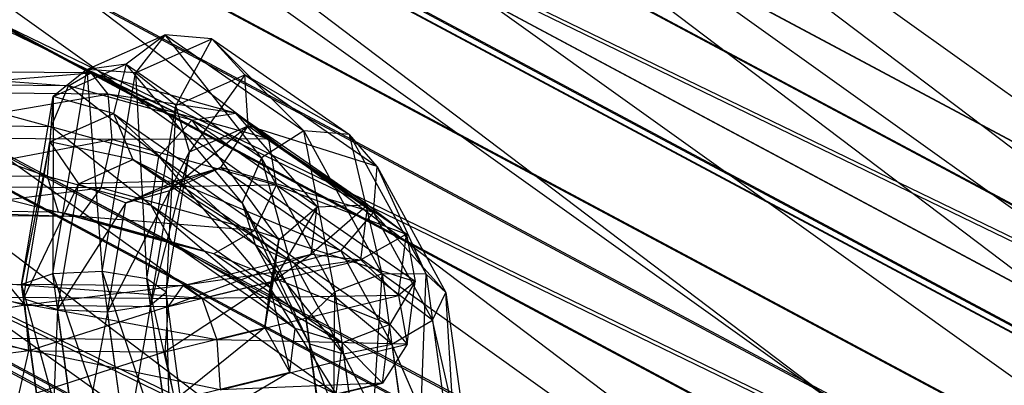
# Model space of a CAD drawing. Extents: x -4025 to 4175, y -648 to 4489.
# Drawn here: x -210 to -183, y 1381 to 1391 of the extents above; entities that cross this region are included whole.
import ezdxf

# ---------------------------------------------------------------- set-up
doc = ezdxf.new("R2010")
doc.units = 0

msp = doc.modelspace()

# ---------------------------------------------------------------- linework, layer by layer
at = {"color": 0}
for p, q in [((-151.650841, 1364.136499, 1223.833556), (-329.157616, 1498.556868, 738.579375)), ((-161.009064, 1360.623174, 1226.529086), (-338.51584, 1495.043544, 741.274904)), ((-329.15319, 1493.727835, 737.275033), (61.355634, 1214.674232, 1770.463147)), ((-336.171858, 1491.092842, 739.29668), (54.336966, 1212.039238, 1772.484794)), ((-345.361791, 1487.295869, 741.850179), (-167.855016, 1352.875499, 1227.104361)), ((-341.306322, 1485.282086, 739.728137), (49.202502, 1206.228482, 1772.916251)), ((-310.418722, 1481.091641, 726.572962), (-132.911947, 1346.671271, 1211.827143)), ((-315.09902, 1480.628915, 728.270223), (75.409804, 1201.575312, 1761.458337)), ((-343.180806, 1477.852554, 738.453794), (47.328018, 1198.798951, 1771.641908)), ((-316.973504, 1473.199383, 726.995881), (73.535319, 1194.14578, 1760.183995)), ((-135.41126, 1336.76523, 1210.12802), (-312.918035, 1471.1856, 724.873839)), ((-322.107968, 1467.388628, 727.427338), (68.400856, 1188.335024, 1760.615452)), ((-263.396795, 1430.981811, 669.130915), (-161.503007, 1376.53905, 669.212372)), ((-263.396795, 1430.973738, 664.137229), (-161.503007, 1376.530977, 664.218686)), ((-264.247144, 1429.71737, 673.904648), (-162.088737, 1375.133221, 673.986317)), ((-264.247144, 1429.693868, 659.367302), (-162.088737, 1375.109719, 659.448971)), ((-265.282579, 1428.159821, 668.650674), (-162.801957, 1373.40351, 668.7326)), ((-265.282579, 1428.153315, 664.625912), (-162.801957, 1373.397004, 664.707839)), ((-265.872285, 1427.292765, 678.034263), (-163.208154, 1372.438403, 678.116336)), ((-265.872285, 1427.255923, 655.244963), (-163.208154, 1372.401561, 655.327036)), ((-265.967934, 1427.140719, 672.498161), (-163.274038, 1372.270454, 672.580258)), ((-265.967934, 1427.121778, 660.781493), (-163.274038, 1372.251512, 660.86359)), ((-267.277749, 1425.18656, 675.826507), (-164.176254, 1370.098511, 675.90893)), ((-267.277749, 1425.156867, 657.459011), (-164.176254, 1370.068817, 657.541434)), ((-268.127817, 1423.923434, 681.152824), (-164.761791, 1368.694043, 681.235458)), ((-268.127817, 1423.876525, 652.136499), (-164.761791, 1368.647134, 652.219134)), ((-269.095641, 1422.47098, 678.339974), (-165.42844, 1367.080669, 678.422849)), ((-269.095641, 1422.433173, 654.953682), (-165.42844, 1367.042862, 655.036558)), ((-270.813325, 1419.908756, 682.983233), (-166.611602, 1364.232844, 683.066536)), ((-270.813325, 1419.855948, 650.318112), (-166.611602, 1364.180037, 650.401415)), ((-271.260081, 1419.235269, 679.815229), (-166.919332, 1363.485076, 679.898643)), ((-271.260081, 1419.192708, 653.488117), (-166.919332, 1363.442514, 653.57153)), ((-273.578749, 1415.766936, 680.12119), (-168.516458, 1359.631216, 680.20518)), ((-273.578749, 1415.723402, 653.192536), (-168.516458, 1359.587682, 653.276526)), ((-245.627507, 1415.748461, 698.997705), (-141.092731, 1365.064637, 699.073539)), ((-273.690192, 1415.605453, 683.362851), (-168.593222, 1359.451203, 683.44687)), ((-273.690192, 1415.551438, 649.951373), (-168.593222, 1359.397189, 650.035392)), ((-245.627507, 1415.643894, 634.316167), (-141.092731, 1364.96007, 634.392)), ((-249.195406, 1409.931602, 700.998422), (-143.456203, 1358.663809, 701.075129)), ((-249.195406, 1409.820594, 632.332867), (-143.456203, 1358.552802, 632.409574)), ((-252.905898, 1403.880008, 701.680097), (-145.914132, 1352.004909, 701.757712)), ((-252.905898, 1403.766826, 631.669304), (-145.914132, 1351.891727, 631.74692)), ((-208.027989, 1389.85787, 1076.405867), (-205.896234, 1390.805338, 1082.542613)), ((-208.027989, 1389.85787, 1076.405867), (-205.896234, 1390.805338, 1082.542613)), ((-205.896234, 1390.805338, 1082.542613), (-206.956768, 1390.002142, 1082.88946)), ((-205.896234, 1390.805338, 1082.542613), (-206.956768, 1390.002142, 1082.88946)), ((-205.896234, 1390.805338, 1082.542613), (-206.702699, 1389.76271, 1076.065458)), ((-205.896234, 1390.805338, 1082.542613), (-206.702699, 1389.76271, 1076.065458)), ((-206.702699, 1389.76271, 1076.065458), (-204.61824, 1390.689156, 1082.066053)), ((-206.702699, 1389.76271, 1076.065458), (-204.61824, 1390.689156, 1082.066053)), ((-204.61824, 1390.689156, 1082.066053), (-205.896234, 1390.805338, 1082.542613)), ((-205.896234, 1390.805338, 1082.542613), (-202.102141, 1388.177532, 1092.288622)), ((-203.25842, 1387.44065, 1092.389524), (-205.896234, 1390.805338, 1082.542613)), ((-204.61824, 1390.689156, 1082.066053), (-205.896234, 1390.805338, 1082.542613)), ((-205.896234, 1390.805338, 1082.542613), (-202.102141, 1388.177532, 1092.288622)), ((-203.25842, 1387.44065, 1092.389524), (-205.896234, 1390.805338, 1082.542613)), ((-204.61824, 1390.689156, 1082.066053), (-205.596587, 1388.874247, 1076.282802)), ((-204.61824, 1390.689156, 1082.066053), (-205.596587, 1388.874247, 1076.282802)), ((-203.720772, 1389.707961, 1081.682767), (-204.61824, 1390.689156, 1082.066053)), ((-204.61824, 1390.689156, 1082.066053), (-200.857399, 1388.084382, 1091.726646)), ((-202.102141, 1388.177532, 1092.288622), (-204.61824, 1390.689156, 1082.066053)), ((-203.720772, 1389.707961, 1081.682767), (-204.61824, 1390.689156, 1082.066053)), ((-204.61824, 1390.689156, 1082.066053), (-200.857399, 1388.084382, 1091.726646)), ((-202.102141, 1388.177532, 1092.288622), (-204.61824, 1390.689156, 1082.066053)), ((-208.95234, 1389.115201, 1077.144746), (-206.956768, 1390.002142, 1082.88946)), ((-208.95234, 1389.115201, 1077.144746), (-206.956768, 1390.002142, 1082.88946)), ((-206.956768, 1390.002142, 1082.88946), (-208.027989, 1389.85787, 1076.405867)), ((-206.956768, 1390.002142, 1082.88946), (-208.027989, 1389.85787, 1076.405867)), ((-206.956768, 1390.002142, 1082.88946), (-207.303605, 1388.655393, 1082.9443)), ((-206.956768, 1390.002142, 1082.88946), (-207.303605, 1388.655393, 1082.9443)), ((-206.956768, 1390.002142, 1082.88946), (-203.25842, 1387.44065, 1092.389524)), ((-203.7852, 1386.21853, 1091.982139), (-206.956768, 1390.002142, 1082.88946)), ((-206.956768, 1390.002142, 1082.88946), (-203.25842, 1387.44065, 1092.389524)), ((-203.7852, 1386.21853, 1091.982139), (-206.956768, 1390.002142, 1082.88946)), ((-214.242548, 1389.238056, 1059.178388), (-207.923259, 1389.764676, 1060.623886)), ((-214.242548, 1389.238056, 1059.178388), (-207.923259, 1389.764676, 1060.623886)), ((-213.844244, 1389.810612, 1060.432829), (-208.534985, 1389.412614, 1061.925658)), ((-207.923259, 1389.764676, 1060.623886), (-213.844244, 1389.810612, 1060.432829)), ((-213.844244, 1389.810612, 1060.432829), (-208.534985, 1389.412614, 1061.925658)), ((-207.923259, 1389.764676, 1060.623886), (-213.844244, 1389.810612, 1060.432829)), ((-208.963098, 1384.27566, 1072.305363), (-208.027989, 1389.85787, 1076.405867)), ((-208.963098, 1384.27566, 1072.305363), (-208.027989, 1389.85787, 1076.405867)), ((-208.027989, 1389.85787, 1076.405867), (-208.95234, 1389.115201, 1077.144746)), ((-208.027989, 1389.85787, 1076.405867), (-208.95234, 1389.115201, 1077.144746)), ((-208.534985, 1389.412614, 1061.925658), (-207.923259, 1389.764676, 1060.623886)), ((-208.534985, 1389.412614, 1061.925658), (-207.923259, 1389.764676, 1060.623886)), ((-206.702699, 1389.76271, 1076.065458), (-208.027989, 1389.85787, 1076.405867)), ((-208.027989, 1389.85787, 1076.405867), (-207.611477, 1384.337685, 1072.080418)), ((-206.702699, 1389.76271, 1076.065458), (-208.027989, 1389.85787, 1076.405867)), ((-208.027989, 1389.85787, 1076.405867), (-207.611477, 1384.337685, 1072.080418)), ((-205.160872, 1388.475739, 1065.407483), (-207.923259, 1389.764676, 1060.623886)), ((-203.976012, 1388.668663, 1064.69714), (-207.923259, 1389.764676, 1060.623886)), ((-207.923259, 1389.764676, 1060.623886), (-207.453839, 1389.185388, 1059.397445)), ((-205.160872, 1388.475739, 1065.407483), (-207.923259, 1389.764676, 1060.623886)), ((-203.976012, 1388.668663, 1064.69714), (-207.923259, 1389.764676, 1060.623886)), ((-207.923259, 1389.764676, 1060.623886), (-207.453839, 1389.185388, 1059.397445)), ((-207.611477, 1384.337685, 1072.080418), (-206.702699, 1389.76271, 1076.065458)), ((-207.611477, 1384.337685, 1072.080418), (-206.702699, 1389.76271, 1076.065458)), ((-205.596587, 1388.874247, 1076.282802), (-206.702699, 1389.76271, 1076.065458)), ((-206.702699, 1389.76271, 1076.065458), (-206.389207, 1384.14264, 1072.807123)), ((-205.596587, 1388.874247, 1076.282802), (-206.702699, 1389.76271, 1076.065458)), ((-206.702699, 1389.76271, 1076.065458), (-206.389207, 1384.14264, 1072.807123)), ((-205.596587, 1388.874247, 1076.282802), (-203.720772, 1389.707961, 1081.682767)), ((-205.596587, 1388.874247, 1076.282802), (-203.720772, 1389.707961, 1081.682767)), ((-203.720772, 1389.707961, 1081.682767), (-205.227216, 1387.608203, 1076.9562)), ((-203.720772, 1389.707961, 1081.682767), (-205.227216, 1387.608203, 1076.9562)), ((-203.623766, 1388.320863, 1081.5721), (-203.720772, 1389.707961, 1081.682767)), ((-203.720772, 1389.707961, 1081.682767), (-200.106622, 1387.204785, 1090.966551)), ((-200.857399, 1388.084382, 1091.726646), (-203.720772, 1389.707961, 1081.682767)), ((-203.623766, 1388.320863, 1081.5721), (-203.720772, 1389.707961, 1081.682767)), ((-203.720772, 1389.707961, 1081.682767), (-200.106622, 1387.204785, 1090.966551)), ((-200.857399, 1388.084382, 1091.726646), (-203.720772, 1389.707961, 1081.682767)), ((-213.323239, 1389.449762, 1061.771152), (-209.002784, 1388.293934, 1062.693648)), ((-208.534985, 1389.412614, 1061.925658), (-213.323239, 1389.449762, 1061.771152)), ((-213.323239, 1389.449762, 1061.771152), (-209.002784, 1388.293934, 1062.693648)), ((-208.534985, 1389.412614, 1061.925658), (-213.323239, 1389.449762, 1061.771152)), ((-209.002784, 1388.293934, 1062.693648), (-208.534985, 1389.412614, 1061.925658)), ((-209.002784, 1388.293934, 1062.693648), (-208.534985, 1389.412614, 1061.925658)), ((-206.067716, 1387.478968, 1065.722411), (-208.534985, 1389.412614, 1061.925658)), ((-205.160872, 1388.475739, 1065.407483), (-208.534985, 1389.412614, 1061.925658)), ((-206.067716, 1387.478968, 1065.722411), (-208.534985, 1389.412614, 1061.925658)), ((-205.160872, 1388.475739, 1065.407483), (-208.534985, 1389.412614, 1061.925658)), ((-214.331778, 1387.999999, 1058.594797), (-207.453839, 1389.185388, 1059.397445)), ((-214.331778, 1387.999999, 1058.594797), (-207.453839, 1389.185388, 1059.397445)), ((-207.453839, 1389.185388, 1059.397445), (-214.242548, 1389.238056, 1059.178388)), ((-207.453839, 1389.185388, 1059.397445), (-214.242548, 1389.238056, 1059.178388)), ((-209.811632, 1383.985588, 1073.376705), (-208.95234, 1389.115201, 1077.144746)), ((-209.811632, 1383.985588, 1073.376705), (-208.95234, 1389.115201, 1077.144746)), ((-208.95234, 1389.115201, 1077.144746), (-209.043237, 1387.882206, 1077.936367)), ((-208.95234, 1389.115201, 1077.144746), (-209.043237, 1387.882206, 1077.936367)), ((-208.95234, 1389.115201, 1077.144746), (-208.963098, 1384.27566, 1072.305363)), ((-208.95234, 1389.115201, 1077.144746), (-208.963098, 1384.27566, 1072.305363)), ((-207.303605, 1388.655393, 1082.9443), (-208.95234, 1389.115201, 1077.144746)), ((-207.303605, 1388.655393, 1082.9443), (-208.95234, 1389.115201, 1077.144746)), ((-203.976012, 1388.668663, 1064.69714), (-207.453839, 1389.185388, 1059.397445)), ((-203.067548, 1387.967467, 1063.923759), (-207.453839, 1389.185388, 1059.397445)), ((-207.453839, 1389.185388, 1059.397445), (-207.346373, 1387.945805, 1058.8202)), ((-203.976012, 1388.668663, 1064.69714), (-207.453839, 1389.185388, 1059.397445)), ((-203.067548, 1387.967467, 1063.923759), (-207.453839, 1389.185388, 1059.397445)), ((-207.453839, 1389.185388, 1059.397445), (-207.346373, 1387.945805, 1058.8202)), ((-206.389207, 1384.14264, 1072.807123), (-205.596587, 1388.874247, 1076.282802)), ((-206.389207, 1384.14264, 1072.807123), (-205.596587, 1388.874247, 1076.282802)), ((-205.596587, 1388.874247, 1076.282802), (-205.868202, 1383.78179, 1074.145446)), ((-205.596587, 1388.874247, 1076.282802), (-205.868202, 1383.78179, 1074.145446)), ((-205.227216, 1387.608203, 1076.9562), (-205.596587, 1388.874247, 1076.282802)), ((-205.227216, 1387.608203, 1076.9562), (-205.596587, 1388.874247, 1076.282802)), ((-209.043237, 1387.882206, 1077.936367), (-207.303605, 1388.655393, 1082.9443)), ((-209.043237, 1387.882206, 1077.936367), (-207.303605, 1388.655393, 1082.9443)), ((-207.303605, 1388.655393, 1082.9443), (-206.774456, 1387.39525, 1082.681474)), ((-207.303605, 1388.655393, 1082.9443), (-203.7852, 1386.21853, 1091.982139)), ((-203.435995, 1385.083017, 1091.257087), (-207.303605, 1388.655393, 1082.9443)), ((-207.303605, 1388.655393, 1082.9443), (-206.774456, 1387.39525, 1082.681474)), ((-207.303605, 1388.655393, 1082.9443), (-203.7852, 1386.21853, 1091.982139)), ((-203.435995, 1385.083017, 1091.257087), (-207.303605, 1388.655393, 1082.9443)), ((-205.160872, 1388.475739, 1065.407483), (-203.976012, 1388.668663, 1064.69714)), ((-205.160872, 1388.475739, 1065.407483), (-203.976012, 1388.668663, 1064.69714)), ((-203.976012, 1388.668663, 1064.69714), (-201.738213, 1386.105191, 1074.199377)), ((-200.361862, 1386.165486, 1073.980924), (-203.976012, 1388.668663, 1064.69714)), ((-203.976012, 1388.668663, 1064.69714), (-203.067548, 1387.967467, 1063.923759)), ((-203.976012, 1388.668663, 1064.69714), (-201.738213, 1386.105191, 1074.199377)), ((-200.361862, 1386.165486, 1073.980924), (-203.976012, 1388.668663, 1064.69714)), ((-203.976012, 1388.668663, 1064.69714), (-203.067548, 1387.967467, 1063.923759)), ((-212.923316, 1388.324351, 1062.567141), (-209.107768, 1386.932081, 1062.568504)), ((-209.002784, 1388.293934, 1062.693648), (-212.923316, 1388.324351, 1062.567141)), ((-212.923316, 1388.324351, 1062.567141), (-209.107768, 1386.932081, 1062.568504)), ((-209.002784, 1388.293934, 1062.693648), (-212.923316, 1388.324351, 1062.567141)), ((-209.107768, 1386.932081, 1062.568504), (-209.002784, 1388.293934, 1062.693648)), ((-209.107768, 1386.932081, 1062.568504), (-209.002784, 1388.293934, 1062.693648)), ((-206.272224, 1386.144748, 1065.494567), (-209.002784, 1388.293934, 1062.693648)), ((-206.067716, 1387.478968, 1065.722411), (-209.002784, 1388.293934, 1062.693648)), ((-206.272224, 1386.144748, 1065.494567), (-209.002784, 1388.293934, 1062.693648)), ((-206.067716, 1387.478968, 1065.722411), (-209.002784, 1388.293934, 1062.693648)), ((-206.067716, 1387.478968, 1065.722411), (-205.160872, 1388.475739, 1065.407483)), ((-206.067716, 1387.478968, 1065.722411), (-205.160872, 1388.475739, 1065.407483)), ((-203.623766, 1388.320863, 1081.5721), (-205.767419, 1386.556973, 1077.770562)), ((-203.623766, 1388.320863, 1081.5721), (-205.767419, 1386.556973, 1077.770562)), ((-205.227216, 1387.608203, 1076.9562), (-203.623766, 1388.320863, 1081.5721)), ((-205.227216, 1387.608203, 1076.9562), (-203.623766, 1388.320863, 1081.5721)), ((-205.160872, 1388.475739, 1065.407483), (-202.791748, 1385.210018, 1074.137496)), ((-201.738213, 1386.105191, 1074.199377), (-205.160872, 1388.475739, 1065.407483)), ((-205.160872, 1388.475739, 1065.407483), (-202.791748, 1385.210018, 1074.137496)), ((-201.738213, 1386.105191, 1074.199377), (-205.160872, 1388.475739, 1065.407483)), ((-204.372612, 1387.176901, 1081.785834), (-203.623766, 1388.320863, 1081.5721)), ((-204.372612, 1387.176901, 1081.785834), (-203.623766, 1388.320863, 1081.5721)), ((-203.623766, 1388.320863, 1081.5721), (-200.201107, 1385.950314, 1090.363994)), ((-200.106622, 1387.204785, 1090.966551), (-203.623766, 1388.320863, 1081.5721)), ((-203.623766, 1388.320863, 1081.5721), (-200.201107, 1385.950314, 1090.363994)), ((-200.106622, 1387.204785, 1090.966551), (-203.623766, 1388.320863, 1081.5721)), ((-207.346373, 1387.945805, 1058.8202), (-214.331778, 1387.999999, 1058.594797)), ((-207.346373, 1387.945805, 1058.8202), (-214.331778, 1387.999999, 1058.594797)), ((-202.102141, 1388.177532, 1092.288622), (-203.25842, 1387.44065, 1092.389524)), ((-202.102141, 1388.177532, 1092.288622), (-203.25842, 1387.44065, 1092.389524)), ((-200.857399, 1388.084382, 1091.726646), (-202.102141, 1388.177532, 1092.288622)), ((-202.102141, 1388.177532, 1092.288622), (-199.965758, 1384.273934, 1097.115579)), ((-201.258515, 1383.786425, 1096.908122), (-202.102141, 1388.177532, 1092.288622)), ((-200.857399, 1388.084382, 1091.726646), (-202.102141, 1388.177532, 1092.288622)), ((-202.102141, 1388.177532, 1092.288622), (-199.965758, 1384.273934, 1097.115579)), ((-201.258515, 1383.786425, 1096.908122), (-202.102141, 1388.177532, 1092.288622)), ((-200.106622, 1387.204785, 1090.966551), (-200.857399, 1388.084382, 1091.726646)), ((-200.857399, 1388.084382, 1091.726646), (-198.768414, 1384.26739, 1096.446511)), ((-199.965758, 1384.273934, 1097.115579), (-200.857399, 1388.084382, 1091.726646)), ((-200.106622, 1387.204785, 1090.966551), (-200.857399, 1388.084382, 1091.726646)), ((-200.857399, 1388.084382, 1091.726646), (-198.768414, 1384.26739, 1096.446511)), ((-199.965758, 1384.273934, 1097.115579), (-200.857399, 1388.084382, 1091.726646)), ((-214.070184, 1386.675741, 1058.955123), (-207.346373, 1387.945805, 1058.8202)), ((-214.070184, 1386.675741, 1058.955123), (-207.346373, 1387.945805, 1058.8202)), ((-209.043237, 1387.882206, 1077.936367), (-209.811632, 1383.985588, 1073.376705)), ((-209.043237, 1387.882206, 1077.936367), (-209.811632, 1383.985588, 1073.376705)), ((-209.76004, 1383.603196, 1074.793151), (-209.043237, 1387.882206, 1077.936367)), ((-209.76004, 1383.603196, 1074.793151), (-209.043237, 1387.882206, 1077.936367)), ((-209.043237, 1387.882206, 1077.936367), (-208.25815, 1386.735816, 1078.410321)), ((-206.774456, 1387.39525, 1082.681474), (-209.043237, 1387.882206, 1077.936367)), ((-209.043237, 1387.882206, 1077.936367), (-208.25815, 1386.735816, 1078.410321)), ((-206.774456, 1387.39525, 1082.681474), (-209.043237, 1387.882206, 1077.936367)), ((-207.346373, 1387.945805, 1058.8202), (-207.651145, 1386.625941, 1059.162251)), ((-207.346373, 1387.945805, 1058.8202), (-207.651145, 1386.625941, 1059.162251)), ((-203.067548, 1387.967467, 1063.923759), (-207.346373, 1387.945805, 1058.8202)), ((-203.067548, 1387.967467, 1063.923759), (-207.346373, 1387.945805, 1058.8202)), ((-202.860558, 1386.700249, 1063.449215), (-207.346373, 1387.945805, 1058.8202)), ((-202.860558, 1386.700249, 1063.449215), (-207.346373, 1387.945805, 1058.8202)), ((-203.067548, 1387.967467, 1063.923759), (-200.361862, 1386.165486, 1073.980924)), ((-199.306707, 1385.362692, 1073.584353), (-203.067548, 1387.967467, 1063.923759)), ((-203.067548, 1387.967467, 1063.923759), (-202.860558, 1386.700249, 1063.449215)), ((-203.067548, 1387.967467, 1063.923759), (-200.361862, 1386.165486, 1073.980924)), ((-199.306707, 1385.362692, 1073.584353), (-203.067548, 1387.967467, 1063.923759)), ((-203.067548, 1387.967467, 1063.923759), (-202.860558, 1386.700249, 1063.449215)), ((-205.227216, 1387.608203, 1076.9562), (-206.292245, 1383.423979, 1075.46917)), ((-205.227216, 1387.608203, 1076.9562), (-206.292245, 1383.423979, 1075.46917)), ((-206.272224, 1386.144748, 1065.494567), (-206.067716, 1387.478968, 1065.722411)), ((-206.272224, 1386.144748, 1065.494567), (-206.067716, 1387.478968, 1065.722411)), ((-206.067716, 1387.478968, 1065.722411), (-203.029508, 1383.898829, 1073.824235)), ((-202.791748, 1385.210018, 1074.137496), (-206.067716, 1387.478968, 1065.722411)), ((-206.067716, 1387.478968, 1065.722411), (-203.029508, 1383.898829, 1073.824235)), ((-202.791748, 1385.210018, 1074.137496), (-206.067716, 1387.478968, 1065.722411)), ((-205.868202, 1383.78179, 1074.145446), (-205.227216, 1387.608203, 1076.9562)), ((-205.868202, 1383.78179, 1074.145446), (-205.227216, 1387.608203, 1076.9562)), ((-205.767419, 1386.556973, 1077.770562), (-205.227216, 1387.608203, 1076.9562)), ((-205.767419, 1386.556973, 1077.770562), (-205.227216, 1387.608203, 1076.9562)), ((-208.25815, 1386.735816, 1078.410321), (-206.774456, 1387.39525, 1082.681474)), ((-208.25815, 1386.735816, 1078.410321), (-206.774456, 1387.39525, 1082.681474)), ((-204.372612, 1387.176901, 1081.785834), (-206.964428, 1386.212441, 1078.344839)), ((-204.372612, 1387.176901, 1081.785834), (-206.964428, 1386.212441, 1078.344839)), ((-206.774456, 1387.39525, 1082.681474), (-205.616917, 1386.811348, 1082.22396)), ((-206.774456, 1387.39525, 1082.681474), (-203.435995, 1385.083017, 1091.257087)), ((-202.374201, 1384.565429, 1090.553628), (-206.774456, 1387.39525, 1082.681474)), ((-206.774456, 1387.39525, 1082.681474), (-205.616917, 1386.811348, 1082.22396)), ((-206.774456, 1387.39525, 1082.681474), (-203.435995, 1385.083017, 1091.257087)), ((-202.374201, 1384.565429, 1090.553628), (-206.774456, 1387.39525, 1082.681474)), ((-205.767419, 1386.556973, 1077.770562), (-204.372612, 1387.176901, 1081.785834)), ((-205.767419, 1386.556973, 1077.770562), (-204.372612, 1387.176901, 1081.785834)), ((-205.616917, 1386.811348, 1082.22396), (-204.372612, 1387.176901, 1081.785834)), ((-205.616917, 1386.811348, 1082.22396), (-204.372612, 1387.176901, 1081.785834)), ((-204.372612, 1387.176901, 1081.785834), (-201.096644, 1384.907951, 1090.200918)), ((-200.201107, 1385.950314, 1090.363994), (-204.372612, 1387.176901, 1081.785834)), ((-204.372612, 1387.176901, 1081.785834), (-201.096644, 1384.907951, 1090.200918)), ((-200.201107, 1385.950314, 1090.363994), (-204.372612, 1387.176901, 1081.785834)), ((-203.25842, 1387.44065, 1092.389524), (-203.7852, 1386.21853, 1091.982139)), ((-203.25842, 1387.44065, 1092.389524), (-203.7852, 1386.21853, 1091.982139)), ((-203.25842, 1387.44065, 1092.389524), (-201.258515, 1383.786425, 1096.908122)), ((-202.04179, 1383.032973, 1095.92121), (-203.25842, 1387.44065, 1092.389524)), ((-203.25842, 1387.44065, 1092.389524), (-201.258515, 1383.786425, 1096.908122)), ((-202.04179, 1383.032973, 1095.92121), (-203.25842, 1387.44065, 1092.389524)), ((-200.201107, 1385.950314, 1090.363994), (-200.106622, 1387.204785, 1090.966551)), ((-200.201107, 1385.950314, 1090.363994), (-200.106622, 1387.204785, 1090.966551)), ((-200.106622, 1387.204785, 1090.966551), (-198.226734, 1383.769854, 1095.213982)), ((-198.768414, 1384.26739, 1096.446511), (-200.106622, 1387.204785, 1090.966551)), ((-200.106622, 1387.204785, 1090.966551), (-198.226734, 1383.769854, 1095.213982)), ((-198.768414, 1384.26739, 1096.446511), (-200.106622, 1387.204785, 1090.966551)), ((-212.831603, 1386.960971, 1062.448344), (-208.800814, 1385.96428, 1061.608783)), ((-209.107768, 1386.932081, 1062.568504), (-212.831603, 1386.960971, 1062.448344)), ((-212.831603, 1386.960971, 1062.448344), (-208.800814, 1385.96428, 1061.608783)), ((-209.107768, 1386.932081, 1062.568504), (-212.831603, 1386.960971, 1062.448344)), ((-208.800814, 1385.96428, 1061.608783), (-209.107768, 1386.932081, 1062.568504)), ((-205.678703, 1385.097377, 1064.83056), (-209.107768, 1386.932081, 1062.568504)), ((-206.272224, 1386.144748, 1065.494567), (-209.107768, 1386.932081, 1062.568504)), ((-208.800814, 1385.96428, 1061.608783), (-209.107768, 1386.932081, 1062.568504)), ((-205.678703, 1385.097377, 1064.83056), (-209.107768, 1386.932081, 1062.568504)), ((-206.272224, 1386.144748, 1065.494567), (-209.107768, 1386.932081, 1062.568504)), ((-207.651145, 1386.625941, 1059.162251), (-214.070184, 1386.675741, 1058.955123)), ((-207.651145, 1386.625941, 1059.162251), (-214.070184, 1386.675741, 1058.955123)), ((-208.25815, 1386.735816, 1078.410321), (-209.76004, 1383.603196, 1074.793151)), ((-208.25815, 1386.735816, 1078.410321), (-209.76004, 1383.603196, 1074.793151)), ((-208.832462, 1383.307411, 1075.89193), (-208.25815, 1386.735816, 1078.410321)), ((-208.832462, 1383.307411, 1075.89193), (-208.25815, 1386.735816, 1078.410321)), ((-205.616917, 1386.811348, 1082.22396), (-208.25815, 1386.735816, 1078.410321)), ((-205.616917, 1386.811348, 1082.22396), (-208.25815, 1386.735816, 1078.410321)), ((-208.25815, 1386.735816, 1078.410321), (-206.964428, 1386.212441, 1078.344839)), ((-208.25815, 1386.735816, 1078.410321), (-206.964428, 1386.212441, 1078.344839)), ((-202.860558, 1386.700249, 1063.449215), (-207.651145, 1386.625941, 1059.162251)), ((-202.860558, 1386.700249, 1063.449215), (-207.651145, 1386.625941, 1059.162251)), ((-206.964428, 1386.212441, 1078.344839), (-205.616917, 1386.811348, 1082.22396)), ((-206.964428, 1386.212441, 1078.344839), (-205.616917, 1386.811348, 1082.22396)), ((-205.616917, 1386.811348, 1082.22396), (-202.374201, 1384.565429, 1090.553628)), ((-201.096644, 1384.907951, 1090.200918), (-205.616917, 1386.811348, 1082.22396)), ((-205.616917, 1386.811348, 1082.22396), (-202.374201, 1384.565429, 1090.553628)), ((-201.096644, 1384.907951, 1090.200918), (-205.616917, 1386.811348, 1082.22396)), ((-202.860558, 1386.700249, 1063.449215), (-203.451896, 1385.459955, 1063.495552)), ((-202.860558, 1386.700249, 1063.449215), (-203.451896, 1385.459955, 1063.495552)), ((-202.860558, 1386.700249, 1063.449215), (-199.306707, 1385.362692, 1073.584353)), ((-199.066465, 1384.072444, 1073.195224), (-202.860558, 1386.700249, 1063.449215)), ((-202.860558, 1386.700249, 1063.449215), (-199.306707, 1385.362692, 1073.584353)), ((-199.066465, 1384.072444, 1073.195224), (-202.860558, 1386.700249, 1063.449215)), ((-213.580168, 1385.884918, 1060.090767), (-207.651145, 1386.625941, 1059.162251)), ((-213.580168, 1385.884918, 1060.090767), (-207.651145, 1386.625941, 1059.162251)), ((-207.651145, 1386.625941, 1059.162251), (-208.225548, 1385.843375, 1060.263548)), ((-207.651145, 1386.625941, 1059.162251), (-208.225548, 1385.843375, 1060.263548)), ((-203.451896, 1385.459955, 1063.495552), (-207.651145, 1386.625941, 1059.162251)), ((-203.451896, 1385.459955, 1063.495552), (-207.651145, 1386.625941, 1059.162251)), ((-205.767419, 1386.556973, 1077.770562), (-207.462923, 1383.236632, 1076.158911)), ((-205.767419, 1386.556973, 1077.770562), (-207.462923, 1383.236632, 1076.158911)), ((-206.964428, 1386.212441, 1078.344839), (-205.767419, 1386.556973, 1077.770562)), ((-206.964428, 1386.212441, 1078.344839), (-205.767419, 1386.556973, 1077.770562)), ((-206.292245, 1383.423979, 1075.46917), (-205.767419, 1386.556973, 1077.770562)), ((-206.292245, 1383.423979, 1075.46917), (-205.767419, 1386.556973, 1077.770562)), ((-206.964428, 1386.212441, 1078.344839), (-208.832462, 1383.307411, 1075.89193)), ((-206.964428, 1386.212441, 1078.344839), (-208.832462, 1383.307411, 1075.89193)), ((-207.462923, 1383.236632, 1076.158911), (-206.964428, 1386.212441, 1078.344839)), ((-207.462923, 1383.236632, 1076.158911), (-206.964428, 1386.212441, 1078.344839)), ((-205.678703, 1385.097377, 1064.83056), (-206.272224, 1386.144748, 1065.494567)), ((-206.272224, 1386.144748, 1065.494567), (-202.340242, 1382.785145, 1073.406174)), ((-203.029508, 1383.898829, 1073.824235), (-206.272224, 1386.144748, 1065.494567)), ((-205.678703, 1385.097377, 1064.83056), (-206.272224, 1386.144748, 1065.494567)), ((-206.272224, 1386.144748, 1065.494567), (-202.340242, 1382.785145, 1073.406174)), ((-203.029508, 1383.898829, 1073.824235), (-206.272224, 1386.144748, 1065.494567)), ((-203.7852, 1386.21853, 1091.982139), (-203.435995, 1385.083017, 1091.257087)), ((-203.7852, 1386.21853, 1091.982139), (-202.04179, 1383.032973, 1095.92121)), ((-201.94908, 1382.366127, 1094.616632), (-203.7852, 1386.21853, 1091.982139)), ((-203.7852, 1386.21853, 1091.982139), (-203.435995, 1385.083017, 1091.257087)), ((-203.7852, 1386.21853, 1091.982139), (-202.04179, 1383.032973, 1095.92121)), ((-201.94908, 1382.366127, 1094.616632), (-203.7852, 1386.21853, 1091.982139)), ((-201.738213, 1386.105191, 1074.199377), (-202.934175, 1384.090789, 1078.282281)), ((-201.738213, 1386.105191, 1074.199377), (-202.934175, 1384.090789, 1078.282281)), ((-202.791748, 1385.210018, 1074.137496), (-201.738213, 1386.105191, 1074.199377)), ((-202.791748, 1385.210018, 1074.137496), (-201.738213, 1386.105191, 1074.199377)), ((-200.361862, 1386.165486, 1073.980924), (-201.901944, 1384.818541, 1078.964164)), ((-200.361862, 1386.165486, 1073.980924), (-201.901944, 1384.818541, 1078.964164)), ((-201.901944, 1384.818541, 1078.964164), (-201.738213, 1386.105191, 1074.199377)), ((-201.901944, 1384.818541, 1078.964164), (-201.738213, 1386.105191, 1074.199377)), ((-201.738213, 1386.105191, 1074.199377), (-200.361862, 1386.165486, 1073.980924)), ((-201.738213, 1386.105191, 1074.199377), (-200.361862, 1386.165486, 1073.980924)), ((-200.553405, 1384.660283, 1079.555066), (-200.361862, 1386.165486, 1073.980924)), ((-200.553405, 1384.660283, 1079.555066), (-200.361862, 1386.165486, 1073.980924)), ((-200.361862, 1386.165486, 1073.980924), (-199.306707, 1385.362692, 1073.584353)), ((-200.361862, 1386.165486, 1073.980924), (-199.306707, 1385.362692, 1073.584353)), ((-208.225548, 1385.843375, 1060.263548), (-213.580168, 1385.884918, 1060.090767)), ((-208.225548, 1385.843375, 1060.263548), (-213.580168, 1385.884918, 1060.090767)), ((-208.800814, 1385.96428, 1061.608783), (-213.091015, 1385.997564, 1061.470347)), ((-213.091015, 1385.997564, 1061.470347), (-208.225548, 1385.843375, 1060.263548)), ((-208.800814, 1385.96428, 1061.608783), (-213.091015, 1385.997564, 1061.470347)), ((-213.091015, 1385.997564, 1061.470347), (-208.225548, 1385.843375, 1060.263548)), ((-205.678703, 1385.097377, 1064.83056), (-208.800814, 1385.96428, 1061.608783)), ((-208.225548, 1385.843375, 1060.263548), (-208.800814, 1385.96428, 1061.608783)), ((-204.564869, 1384.826931, 1064.041087), (-208.800814, 1385.96428, 1061.608783)), ((-205.678703, 1385.097377, 1064.83056), (-208.800814, 1385.96428, 1061.608783)), ((-208.225548, 1385.843375, 1060.263548), (-208.800814, 1385.96428, 1061.608783)), ((-204.564869, 1384.826931, 1064.041087), (-208.800814, 1385.96428, 1061.608783)), ((-203.451896, 1385.459955, 1063.495552), (-208.225548, 1385.843375, 1060.263548)), ((-204.564869, 1384.826931, 1064.041087), (-208.225548, 1385.843375, 1060.263548)), ((-203.451896, 1385.459955, 1063.495552), (-208.225548, 1385.843375, 1060.263548)), ((-204.564869, 1384.826931, 1064.041087), (-208.225548, 1385.843375, 1060.263548)), ((-201.096644, 1384.907951, 1090.200918), (-200.201107, 1385.950314, 1090.363994)), ((-201.096644, 1384.907951, 1090.200918), (-200.201107, 1385.950314, 1090.363994)), ((-200.201107, 1385.950314, 1090.363994), (-198.594176, 1383.01413, 1093.994706)), ((-198.226734, 1383.769854, 1095.213982), (-200.201107, 1385.950314, 1090.363994)), ((-200.201107, 1385.950314, 1090.363994), (-198.594176, 1383.01413, 1093.994706)), ((-198.226734, 1383.769854, 1095.213982), (-200.201107, 1385.950314, 1090.363994)), ((-203.451896, 1385.459955, 1063.495552), (-204.564869, 1384.826931, 1064.041087)), ((-203.451896, 1385.459955, 1063.495552), (-204.564869, 1384.826931, 1064.041087)), ((-203.451896, 1385.459955, 1063.495552), (-199.066465, 1384.072444, 1073.195224)), ((-199.753549, 1382.898463, 1072.995616), (-203.451896, 1385.459955, 1063.495552)), ((-203.451896, 1385.459955, 1063.495552), (-199.066465, 1384.072444, 1073.195224)), ((-199.753549, 1382.898463, 1072.995616), (-203.451896, 1385.459955, 1063.495552)), ((-199.306707, 1385.362692, 1073.584353), (-200.553405, 1384.660283, 1079.555066)), ((-199.306707, 1385.362692, 1073.584353), (-200.553405, 1384.660283, 1079.555066)), ((-199.519554, 1383.690068, 1079.778498), (-199.306707, 1385.362692, 1073.584353)), ((-199.519554, 1383.690068, 1079.778498), (-199.306707, 1385.362692, 1073.584353)), ((-199.306707, 1385.362692, 1073.584353), (-199.066465, 1384.072444, 1073.195224)), ((-199.306707, 1385.362692, 1073.584353), (-199.066465, 1384.072444, 1073.195224)), ((-202.340242, 1382.785145, 1073.406174), (-205.678703, 1385.097377, 1064.83056)), ((-204.564869, 1384.826931, 1064.041087), (-205.678703, 1385.097377, 1064.83056)), ((-205.678703, 1385.097377, 1064.83056), (-201.046464, 1382.390069, 1073.078926)), ((-202.340242, 1382.785145, 1073.406174), (-205.678703, 1385.097377, 1064.83056)), ((-204.564869, 1384.826931, 1064.041087), (-205.678703, 1385.097377, 1064.83056)), ((-205.678703, 1385.097377, 1064.83056), (-201.046464, 1382.390069, 1073.078926)), ((-203.435995, 1385.083017, 1091.257087), (-202.374201, 1384.565429, 1090.553628)), ((-203.435995, 1385.083017, 1091.257087), (-201.94908, 1382.366127, 1094.616632)), ((-201.023765, 1382.097912, 1093.604813), (-203.435995, 1385.083017, 1091.257087)), ((-203.435995, 1385.083017, 1091.257087), (-202.374201, 1384.565429, 1090.553628)), ((-203.435995, 1385.083017, 1091.257087), (-201.94908, 1382.366127, 1094.616632)), ((-201.023765, 1382.097912, 1093.604813), (-203.435995, 1385.083017, 1091.257087)), ((-202.791748, 1385.210018, 1074.137496), (-203.167105, 1382.817551, 1077.828477)), ((-202.791748, 1385.210018, 1074.137496), (-203.167105, 1382.817551, 1077.828477)), ((-203.029508, 1383.898829, 1073.824235), (-202.791748, 1385.210018, 1074.137496)), ((-203.029508, 1383.898829, 1073.824235), (-202.791748, 1385.210018, 1074.137496)), ((-202.934175, 1384.090789, 1078.282281), (-202.791748, 1385.210018, 1074.137496)), ((-202.934175, 1384.090789, 1078.282281), (-202.791748, 1385.210018, 1074.137496)), ((-201.901944, 1384.818541, 1078.964164), (-205.798377, 1383.389587, 1080.869202)), ((-201.901944, 1384.818541, 1078.964164), (-205.798377, 1383.389587, 1080.869202)), ((-205.400074, 1383.962143, 1082.123642), (-201.901944, 1384.818541, 1078.964164)), ((-205.400074, 1383.962143, 1082.123642), (-201.901944, 1384.818541, 1078.964164)), ((-204.564869, 1384.826931, 1064.041087), (-199.753549, 1382.898463, 1072.995616)), ((-201.046464, 1382.390069, 1073.078926), (-204.564869, 1384.826931, 1064.041087)), ((-204.564869, 1384.826931, 1064.041087), (-199.753549, 1382.898463, 1072.995616)), ((-201.046464, 1382.390069, 1073.078926), (-204.564869, 1384.826931, 1064.041087)), ((-202.934175, 1384.090789, 1078.282281), (-201.901944, 1384.818541, 1078.964164)), ((-202.934175, 1384.090789, 1078.282281), (-201.901944, 1384.818541, 1078.964164)), ((-202.374201, 1384.565429, 1090.553628), (-201.096644, 1384.907951, 1090.200918)), ((-202.374201, 1384.565429, 1090.553628), (-201.096644, 1384.907951, 1090.200918)), ((-201.901944, 1384.818541, 1078.964164), (-200.553405, 1384.660283, 1079.555066)), ((-201.901944, 1384.818541, 1078.964164), (-200.553405, 1384.660283, 1079.555066)), ((-201.096644, 1384.907951, 1090.200918), (-199.698809, 1382.353828, 1093.359195)), ((-198.594176, 1383.01413, 1093.994706), (-201.096644, 1384.907951, 1090.200918)), ((-201.096644, 1384.907951, 1090.200918), (-199.698809, 1382.353828, 1093.359195)), ((-198.594176, 1383.01413, 1093.994706), (-201.096644, 1384.907951, 1090.200918)), ((-200.553405, 1384.660283, 1079.555066), (-205.400074, 1383.962143, 1082.123642)), ((-200.553405, 1384.660283, 1079.555066), (-205.400074, 1383.962143, 1082.123642)), ((-204.879069, 1383.601292, 1083.461965), (-200.553405, 1384.660283, 1079.555066)), ((-204.879069, 1383.601292, 1083.461965), (-200.553405, 1384.660283, 1079.555066)), ((-202.374201, 1384.565429, 1090.553628), (-201.023765, 1382.097912, 1093.604813)), ((-199.698809, 1382.353828, 1093.359195), (-202.374201, 1384.565429, 1090.553628)), ((-202.374201, 1384.565429, 1090.553628), (-201.023765, 1382.097912, 1093.604813)), ((-199.698809, 1382.353828, 1093.359195), (-202.374201, 1384.565429, 1090.553628)), ((-200.553405, 1384.660283, 1079.555066), (-199.519554, 1383.690068, 1079.778498)), ((-200.553405, 1384.660283, 1079.555066), (-199.519554, 1383.690068, 1079.778498)), ((-212.653977, 1384.23497, 1077.713931), (-209.718909, 1383.420003, 1080.742695)), ((-212.653977, 1384.23497, 1077.713931), (-209.718909, 1383.420003, 1080.742695)), ((-208.963098, 1384.27566, 1072.305363), (-209.811632, 1383.985588, 1073.376705)), ((-208.963098, 1384.27566, 1072.305363), (-209.811632, 1383.985588, 1073.376705)), ((-207.611477, 1384.337685, 1072.080418), (-208.963098, 1384.27566, 1072.305363)), ((-207.611477, 1384.337685, 1072.080418), (-208.963098, 1384.27566, 1072.305363)), ((-208.963098, 1384.27566, 1072.305363), (-206.691138, 1377.645805, 1072.79389)), ((-208.016093, 1377.389889, 1073.039508), (-208.963098, 1384.27566, 1072.305363)), ((-208.963098, 1384.27566, 1072.305363), (-206.691138, 1377.645805, 1072.79389)), ((-208.016093, 1377.389889, 1073.039508), (-208.963098, 1384.27566, 1072.305363)), ((-206.389207, 1384.14264, 1072.807123), (-207.611477, 1384.337685, 1072.080418)), ((-207.611477, 1384.337685, 1072.080418), (-205.586504, 1378.306107, 1073.429401)), ((-206.691138, 1377.645805, 1072.79389), (-207.611477, 1384.337685, 1072.080418)), ((-206.389207, 1384.14264, 1072.807123), (-207.611477, 1384.337685, 1072.080418)), ((-207.611477, 1384.337685, 1072.080418), (-205.586504, 1378.306107, 1073.429401)), ((-206.691138, 1377.645805, 1072.79389), (-207.611477, 1384.337685, 1072.080418)), ((-199.965758, 1384.273934, 1097.115579), (-201.258515, 1383.786425, 1096.908122)), ((-199.965758, 1384.273934, 1097.115579), (-201.258515, 1383.786425, 1096.908122)), ((-200.388292, 1377.458941, 1097.582743), (-199.965758, 1384.273934, 1097.115579)), ((-200.388292, 1377.458941, 1097.582743), (-199.965758, 1384.273934, 1097.115579)), ((-198.768414, 1384.26739, 1096.446511), (-199.965758, 1384.273934, 1097.115579)), ((-199.965758, 1384.273934, 1097.115579), (-199.018753, 1377.388163, 1097.849724)), ((-198.768414, 1384.26739, 1096.446511), (-199.965758, 1384.273934, 1097.115579)), ((-199.965758, 1384.273934, 1097.115579), (-199.018753, 1377.388163, 1097.849724)), ((-199.018753, 1377.388163, 1097.849724), (-198.768414, 1384.26739, 1096.446511)), ((-199.018753, 1377.388163, 1097.849724), (-198.768414, 1384.26739, 1096.446511)), ((-198.226734, 1383.769854, 1095.213982), (-198.768414, 1384.26739, 1096.446511)), ((-198.768414, 1384.26739, 1096.446511), (-197.848075, 1377.57551, 1097.159984)), ((-198.226734, 1383.769854, 1095.213982), (-198.768414, 1384.26739, 1096.446511)), ((-198.768414, 1384.26739, 1096.446511), (-197.848075, 1377.57551, 1097.159984)), ((-209.718909, 1383.420003, 1080.742695), (-210.188328, 1383.999291, 1081.969136)), ((-210.188328, 1383.999291, 1081.969136), (-205.400074, 1383.962143, 1082.123642)), ((-204.879069, 1383.601292, 1083.461965), (-210.188328, 1383.999291, 1081.969136)), ((-209.718909, 1383.420003, 1080.742695), (-210.188328, 1383.999291, 1081.969136)), ((-210.188328, 1383.999291, 1081.969136), (-205.400074, 1383.962143, 1082.123642)), ((-204.879069, 1383.601292, 1083.461965), (-210.188328, 1383.999291, 1081.969136)), ((-209.811632, 1383.985588, 1073.376705), (-208.016093, 1377.389889, 1073.039508)), ((-208.941408, 1377.658104, 1074.051327), (-209.811632, 1383.985588, 1073.376705)), ((-209.811632, 1383.985588, 1073.376705), (-209.76004, 1383.603196, 1074.793151)), ((-209.811632, 1383.985588, 1073.376705), (-208.016093, 1377.389889, 1073.039508)), ((-208.941408, 1377.658104, 1074.051327), (-209.811632, 1383.985588, 1073.376705)), ((-209.811632, 1383.985588, 1073.376705), (-209.76004, 1383.603196, 1074.793151)), ((-205.400074, 1383.962143, 1082.123642), (-209.718909, 1383.420003, 1080.742695)), ((-205.400074, 1383.962143, 1082.123642), (-209.718909, 1383.420003, 1080.742695)), ((-205.868202, 1383.78179, 1074.145446), (-206.389207, 1384.14264, 1072.807123)), ((-206.389207, 1384.14264, 1072.807123), (-205.219062, 1379.061831, 1074.648677)), ((-205.586504, 1378.306107, 1073.429401), (-206.389207, 1384.14264, 1072.807123)), ((-205.868202, 1383.78179, 1074.145446), (-206.389207, 1384.14264, 1072.807123)), ((-206.389207, 1384.14264, 1072.807123), (-205.219062, 1379.061831, 1074.648677)), ((-205.586504, 1378.306107, 1073.429401), (-206.389207, 1384.14264, 1072.807123)), ((-202.934175, 1384.090789, 1078.282281), (-205.887608, 1382.151529, 1080.28561)), ((-202.934175, 1384.090789, 1078.282281), (-205.887608, 1382.151529, 1080.28561)), ((-205.798377, 1383.389587, 1080.869202), (-202.934175, 1384.090789, 1078.282281)), ((-205.798377, 1383.389587, 1080.869202), (-202.934175, 1384.090789, 1078.282281)), ((-205.798377, 1383.389587, 1080.869202), (-205.400074, 1383.962143, 1082.123642)), ((-205.798377, 1383.389587, 1080.869202), (-205.400074, 1383.962143, 1082.123642)), ((-205.400074, 1383.962143, 1082.123642), (-204.879069, 1383.601292, 1083.461965)), ((-205.400074, 1383.962143, 1082.123642), (-204.879069, 1383.601292, 1083.461965)), ((-203.167105, 1382.817551, 1077.828477), (-202.934175, 1384.090789, 1078.282281)), ((-203.167105, 1382.817551, 1077.828477), (-202.934175, 1384.090789, 1078.282281)), ((-199.066465, 1384.072444, 1073.195224), (-199.753549, 1382.898463, 1072.995616)), ((-199.066465, 1384.072444, 1073.195224), (-199.753549, 1382.898463, 1072.995616)), ((-199.066465, 1384.072444, 1073.195224), (-199.519554, 1383.690068, 1079.778498)), ((-199.066465, 1384.072444, 1073.195224), (-199.519554, 1383.690068, 1079.778498)), ((-199.284142, 1382.361868, 1079.529913), (-199.066465, 1384.072444, 1073.195224)), ((-199.284142, 1382.361868, 1079.529913), (-199.066465, 1384.072444, 1073.195224)), ((-206.292245, 1383.423979, 1075.46917), (-205.868202, 1383.78179, 1074.145446)), ((-206.292245, 1383.423979, 1075.46917), (-205.868202, 1383.78179, 1074.145446)), ((-205.868202, 1383.78179, 1074.145446), (-205.760742, 1379.559367, 1075.881206)), ((-205.219062, 1379.061831, 1074.648677), (-205.868202, 1383.78179, 1074.145446)), ((-205.868202, 1383.78179, 1074.145446), (-205.760742, 1379.559367, 1075.881206)), ((-205.219062, 1379.061831, 1074.648677), (-205.868202, 1383.78179, 1074.145446)), ((-199.519554, 1383.690068, 1079.778498), (-204.879069, 1383.601292, 1083.461965)), ((-199.519554, 1383.690068, 1079.778498), (-204.879069, 1383.601292, 1083.461965)), ((-204.479145, 1382.475881, 1084.257954), (-199.519554, 1383.690068, 1079.778498)), ((-204.479145, 1382.475881, 1084.257954), (-199.519554, 1383.690068, 1079.778498)), ((-203.167105, 1382.817551, 1077.828477), (-203.029508, 1383.898829, 1073.824235)), ((-203.167105, 1382.817551, 1077.828477), (-203.029508, 1383.898829, 1073.824235)), ((-202.340242, 1382.785145, 1073.406174), (-203.029508, 1383.898829, 1073.824235)), ((-203.029508, 1383.898829, 1073.824235), (-202.491744, 1381.59459, 1077.815093)), ((-202.340242, 1382.785145, 1073.406174), (-203.029508, 1383.898829, 1073.824235)), ((-203.029508, 1383.898829, 1073.824235), (-202.491744, 1381.59459, 1077.815093)), ((-201.258515, 1383.786425, 1096.908122), (-202.04179, 1383.032973, 1095.92121)), ((-201.258515, 1383.786425, 1096.908122), (-202.04179, 1383.032973, 1095.92121)), ((-201.315869, 1377.754727, 1096.483964), (-201.258515, 1383.786425, 1096.908122)), ((-201.315869, 1377.754727, 1096.483964), (-201.258515, 1383.786425, 1096.908122)), ((-201.258515, 1383.786425, 1096.908122), (-200.388292, 1377.458941, 1097.582743)), ((-201.258515, 1383.786425, 1096.908122), (-200.388292, 1377.458941, 1097.582743)), ((-199.519554, 1383.690068, 1079.778498), (-199.284142, 1382.361868, 1079.529913)), ((-199.519554, 1383.690068, 1079.778498), (-199.284142, 1382.361868, 1079.529913)), ((-198.594176, 1383.01413, 1093.994706), (-198.226734, 1383.769854, 1095.213982)), ((-198.594176, 1383.01413, 1093.994706), (-198.226734, 1383.769854, 1095.213982)), ((-198.226734, 1383.769854, 1095.213982), (-197.424031, 1377.93332, 1095.836259)), ((-197.848075, 1377.57551, 1097.159984), (-198.226734, 1383.769854, 1095.213982)), ((-198.226734, 1383.769854, 1095.213982), (-197.424031, 1377.93332, 1095.836259)), ((-197.848075, 1377.57551, 1097.159984), (-198.226734, 1383.769854, 1095.213982)), ((-209.718909, 1383.420003, 1080.742695), (-212.446987, 1382.967752, 1077.239387)), ((-209.718909, 1383.420003, 1080.742695), (-212.446987, 1382.967752, 1077.239387)), ((-210.800054, 1383.647229, 1083.270908), (-204.879069, 1383.601292, 1083.461965)), ((-204.479145, 1382.475881, 1084.257954), (-210.800054, 1383.647229, 1083.270908)), ((-210.800054, 1383.647229, 1083.270908), (-204.879069, 1383.601292, 1083.461965)), ((-204.479145, 1382.475881, 1084.257954), (-210.800054, 1383.647229, 1083.270908)), ((-209.76004, 1383.603196, 1074.793151), (-208.941408, 1377.658104, 1074.051327)), ((-209.034119, 1378.32495, 1075.355905), (-209.76004, 1383.603196, 1074.793151)), ((-209.76004, 1383.603196, 1074.793151), (-208.832462, 1383.307411, 1075.89193)), ((-209.76004, 1383.603196, 1074.793151), (-208.941408, 1377.658104, 1074.051327)), ((-209.034119, 1378.32495, 1075.355905), (-209.76004, 1383.603196, 1074.793151)), ((-209.76004, 1383.603196, 1074.793151), (-208.832462, 1383.307411, 1075.89193)), ((-209.611443, 1382.18042, 1080.16545), (-209.718909, 1383.420003, 1080.742695)), ((-209.718909, 1383.420003, 1080.742695), (-205.798377, 1383.389587, 1080.869202)), ((-209.611443, 1382.18042, 1080.16545), (-209.718909, 1383.420003, 1080.742695)), ((-209.718909, 1383.420003, 1080.742695), (-205.798377, 1383.389587, 1080.869202)), ((-207.462923, 1383.236632, 1076.158911), (-206.292245, 1383.423979, 1075.46917)), ((-207.462923, 1383.236632, 1076.158911), (-206.292245, 1383.423979, 1075.46917)), ((-206.292245, 1383.423979, 1075.46917), (-206.958086, 1379.565911, 1076.550274)), ((-206.292245, 1383.423979, 1075.46917), (-206.958086, 1379.565911, 1076.550274)), ((-205.760742, 1379.559367, 1075.881206), (-206.292245, 1383.423979, 1075.46917)), ((-205.760742, 1379.559367, 1075.881206), (-206.292245, 1383.423979, 1075.46917)), ((-204.879069, 1383.601292, 1083.461965), (-204.479145, 1382.475881, 1084.257954)), ((-204.879069, 1383.601292, 1083.461965), (-204.479145, 1382.475881, 1084.257954)), ((-205.798377, 1383.389587, 1080.869202), (-209.611443, 1382.18042, 1080.16545)), ((-205.798377, 1383.389587, 1080.869202), (-209.611443, 1382.18042, 1080.16545)), ((-208.832462, 1383.307411, 1075.89193), (-209.034119, 1378.32495, 1075.355905)), ((-208.832462, 1383.307411, 1075.89193), (-209.034119, 1378.32495, 1075.355905)), ((-208.250844, 1379.078402, 1076.342817), (-208.832462, 1383.307411, 1075.89193)), ((-208.832462, 1383.307411, 1075.89193), (-207.462923, 1383.236632, 1076.158911)), ((-208.250844, 1379.078402, 1076.342817), (-208.832462, 1383.307411, 1075.89193)), ((-208.832462, 1383.307411, 1075.89193), (-207.462923, 1383.236632, 1076.158911)), ((-207.462923, 1383.236632, 1076.158911), (-208.250844, 1379.078402, 1076.342817)), ((-207.462923, 1383.236632, 1076.158911), (-208.250844, 1379.078402, 1076.342817)), ((-206.958086, 1379.565911, 1076.550274), (-207.462923, 1383.236632, 1076.158911)), ((-206.958086, 1379.565911, 1076.550274), (-207.462923, 1383.236632, 1076.158911)), ((-205.887608, 1382.151529, 1080.28561), (-205.798377, 1383.389587, 1080.869202)), ((-205.887608, 1382.151529, 1080.28561), (-205.798377, 1383.389587, 1080.869202)), ((-212.446987, 1382.967752, 1077.239387), (-209.611443, 1382.18042, 1080.16545)), ((-212.446987, 1382.967752, 1077.239387), (-209.611443, 1382.18042, 1080.16545)), ((-202.04179, 1383.032973, 1095.92121), (-201.94908, 1382.366127, 1094.616632)), ((-202.04179, 1383.032973, 1095.92121), (-201.315869, 1377.754727, 1096.483964)), ((-201.367461, 1378.137118, 1095.067519), (-202.04179, 1383.032973, 1095.92121)), ((-202.04179, 1383.032973, 1095.92121), (-201.94908, 1382.366127, 1094.616632)), ((-202.04179, 1383.032973, 1095.92121), (-201.315869, 1377.754727, 1096.483964)), ((-201.367461, 1378.137118, 1095.067519), (-202.04179, 1383.032973, 1095.92121)), ((-199.753549, 1382.898463, 1072.995616), (-201.046464, 1382.390069, 1073.078926)), ((-199.753549, 1382.898463, 1072.995616), (-201.046464, 1382.390069, 1073.078926)), ((-199.95732, 1381.297164, 1078.925626), (-199.753549, 1382.898463, 1072.995616)), ((-199.95732, 1381.297164, 1078.925626), (-199.753549, 1382.898463, 1072.995616)), ((-199.753549, 1382.898463, 1072.995616), (-199.284142, 1382.361868, 1079.529913)), ((-199.753549, 1382.898463, 1072.995616), (-199.284142, 1382.361868, 1079.529913)), ((-199.698809, 1382.353828, 1093.359195), (-198.594176, 1383.01413, 1093.994706)), ((-199.698809, 1382.353828, 1093.359195), (-198.594176, 1383.01413, 1093.994706)), ((-198.594176, 1383.01413, 1093.994706), (-197.945036, 1378.294171, 1094.497936)), ((-197.424031, 1377.93332, 1095.836259), (-198.594176, 1383.01413, 1093.994706)), ((-198.594176, 1383.01413, 1093.994706), (-197.945036, 1378.294171, 1094.497936)), ((-197.424031, 1377.93332, 1095.836259), (-198.594176, 1383.01413, 1093.994706)), ((-205.887608, 1382.151529, 1080.28561), (-203.167105, 1382.817551, 1077.828477)), ((-205.887608, 1382.151529, 1080.28561), (-203.167105, 1382.817551, 1077.828477)), ((-203.167105, 1382.817551, 1077.828477), (-205.626014, 1380.827271, 1080.645936)), ((-203.167105, 1382.817551, 1077.828477), (-205.626014, 1380.827271, 1080.645936)), ((-202.491744, 1381.59459, 1077.815093), (-203.167105, 1382.817551, 1077.828477)), ((-202.491744, 1381.59459, 1077.815093), (-203.167105, 1382.817551, 1077.828477)), ((-202.491744, 1381.59459, 1077.815093), (-202.340242, 1382.785145, 1073.406174)), ((-202.491744, 1381.59459, 1077.815093), (-202.340242, 1382.785145, 1073.406174)), ((-201.046464, 1382.390069, 1073.078926), (-202.340242, 1382.785145, 1073.406174)), ((-202.340242, 1382.785145, 1073.406174), (-201.224101, 1380.994142, 1078.248391)), ((-201.046464, 1382.390069, 1073.078926), (-202.340242, 1382.785145, 1073.406174)), ((-202.340242, 1382.785145, 1073.406174), (-201.224101, 1380.994142, 1078.248391)), ((-211.267854, 1382.528549, 1084.038898), (-204.479145, 1382.475881, 1084.257954)), ((-204.387433, 1381.112502, 1084.139157), (-211.267854, 1382.528549, 1084.038898)), ((-211.267854, 1382.528549, 1084.038898), (-204.479145, 1382.475881, 1084.257954)), ((-204.387433, 1381.112502, 1084.139157), (-211.267854, 1382.528549, 1084.038898)), ((-204.479145, 1382.475881, 1084.257954), (-204.387433, 1381.112502, 1084.139157)), ((-199.284142, 1382.361868, 1079.529913), (-204.479145, 1382.475881, 1084.257954)), ((-204.479145, 1382.475881, 1084.257954), (-204.387433, 1381.112502, 1084.139157)), ((-199.284142, 1382.361868, 1079.529913), (-204.479145, 1382.475881, 1084.257954)), ((-204.387433, 1381.112502, 1084.139157), (-199.284142, 1382.361868, 1079.529913)), ((-204.387433, 1381.112502, 1084.139157), (-199.284142, 1382.361868, 1079.529913)), ((-201.94908, 1382.366127, 1094.616632), (-201.023765, 1382.097912, 1093.604813)), ((-201.94908, 1382.366127, 1094.616632), (-201.367461, 1378.137118, 1095.067519)), ((-200.518928, 1378.427191, 1093.996177), (-201.94908, 1382.366127, 1094.616632)), ((-201.94908, 1382.366127, 1094.616632), (-201.023765, 1382.097912, 1093.604813)), ((-201.94908, 1382.366127, 1094.616632), (-201.367461, 1378.137118, 1095.067519)), ((-200.518928, 1378.427191, 1093.996177), (-201.94908, 1382.366127, 1094.616632)), ((-201.224101, 1380.994142, 1078.248391), (-201.046464, 1382.390069, 1073.078926)), ((-201.224101, 1380.994142, 1078.248391), (-201.046464, 1382.390069, 1073.078926)), ((-201.046464, 1382.390069, 1073.078926), (-199.95732, 1381.297164, 1078.925626)), ((-201.046464, 1382.390069, 1073.078926), (-199.95732, 1381.297164, 1078.925626)), ((-201.023765, 1382.097912, 1093.604813), (-199.698809, 1382.353828, 1093.359195)), ((-201.023765, 1382.097912, 1093.604813), (-199.698809, 1382.353828, 1093.359195)), ((-199.284142, 1382.361868, 1079.529913), (-199.95732, 1381.297164, 1078.925626)), ((-199.284142, 1382.361868, 1079.529913), (-199.95732, 1381.297164, 1078.925626)), ((-199.698809, 1382.353828, 1093.359195), (-199.167306, 1378.489215, 1093.771231)), ((-197.945036, 1378.294171, 1094.497936), (-199.698809, 1382.353828, 1093.359195)), ((-199.698809, 1382.353828, 1093.359195), (-199.167306, 1378.489215, 1093.771231)), ((-197.945036, 1378.294171, 1094.497936), (-199.698809, 1382.353828, 1093.359195)), ((-209.611443, 1382.18042, 1080.16545), (-213.038325, 1381.727458, 1077.285724)), ((-209.611443, 1382.18042, 1080.16545), (-213.038325, 1381.727458, 1077.285724)), ((-209.916214, 1380.860556, 1080.507501), (-209.611443, 1382.18042, 1080.16545)), ((-209.916214, 1380.860556, 1080.507501), (-209.611443, 1382.18042, 1080.16545)), ((-205.887608, 1382.151529, 1080.28561), (-209.916214, 1380.860556, 1080.507501)), ((-205.887608, 1382.151529, 1080.28561), (-209.916214, 1380.860556, 1080.507501)), ((-209.611443, 1382.18042, 1080.16545), (-205.887608, 1382.151529, 1080.28561)), ((-209.611443, 1382.18042, 1080.16545), (-205.887608, 1382.151529, 1080.28561)), ((-205.626014, 1380.827271, 1080.645936), (-205.887608, 1382.151529, 1080.28561)), ((-205.626014, 1380.827271, 1080.645936), (-205.887608, 1382.151529, 1080.28561)), ((-201.023765, 1382.097912, 1093.604813), (-200.518928, 1378.427191, 1093.996177)), ((-199.167306, 1378.489215, 1093.771231), (-201.023765, 1382.097912, 1093.604813)), ((-201.023765, 1382.097912, 1093.604813), (-200.518928, 1378.427191, 1093.996177)), ((-199.167306, 1378.489215, 1093.771231), (-201.023765, 1382.097912, 1093.604813)), ((-205.626014, 1380.827271, 1080.645936), (-202.491744, 1381.59459, 1077.815093)), ((-205.626014, 1380.827271, 1080.645936), (-202.491744, 1381.59459, 1077.815093)), ((-202.491744, 1381.59459, 1077.815093), (-205.135998, 1380.036448, 1081.78158)), ((-202.491744, 1381.59459, 1077.815093), (-205.135998, 1380.036448, 1081.78158)), ((-201.224101, 1380.994142, 1078.248391), (-202.491744, 1381.59459, 1077.815093)), ((-201.224101, 1380.994142, 1078.248391), (-202.491744, 1381.59459, 1077.815093)), ((-204.646844, 1380.149094, 1083.161161), (-199.95732, 1381.297164, 1078.925626)), ((-204.646844, 1380.149094, 1083.161161), (-199.95732, 1381.297164, 1078.925626)), ((-199.95732, 1381.297164, 1078.925626), (-204.387433, 1381.112502, 1084.139157)), ((-199.95732, 1381.297164, 1078.925626), (-204.387433, 1381.112502, 1084.139157)), ((-199.95732, 1381.297164, 1078.925626), (-201.224101, 1380.994142, 1078.248391)), ((-199.95732, 1381.297164, 1078.925626), (-201.224101, 1380.994142, 1078.248391))]:
    msp.add_line(p, q, dxfattribs=at)

doc.saveas('drawing.dxf')
